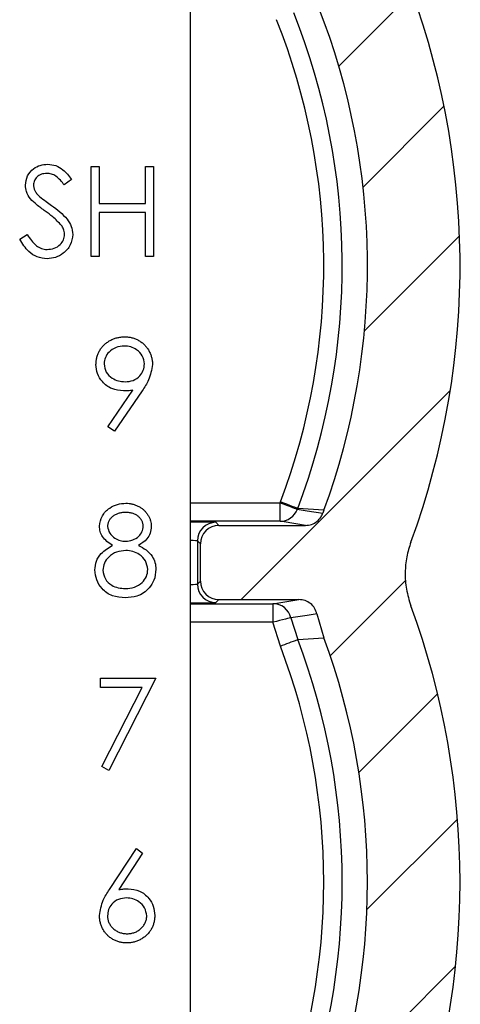
# Model space of a CAD drawing. Units: inches. Extents: x 0.1 to 16.9, y 0.1 to 10.9.
# Drawn here: x 13.8 to 14.3, y 6.8 to 8 of the extents above; entities that cross this region are included whole.
import ezdxf

# ---------------------------------------------------------------- set-up
doc = ezdxf.new("R2010")
doc.units = ezdxf.units.IN
doc.header["$MEASUREMENT"] = 0

msp = doc.modelspace()

# ---------------------------------------------------------------- hatches: boundary and pattern name
at = {"linetype": 'Continuous', "lineweight": 18}
h = msp.add_hatch(dxfattribs=at)
h.set_pattern_fill('ANSI31', angle=2.8e-322, style=0)
h.set_pattern_definition([(45, (0, 0), (-0.08838834764831843, 0.08838834764831845), [])])
edge = h.paths.add_edge_path(flags=0)
edge.add_line((14.1377378678893, 7.432140614284117), (14.03261522960456, 7.432140614284117))
edge.add_ellipse((14.03261694309929, 7.409639757520435), major_axis=(0.01591111420044815, -0.01591111420044184), ratio=0.9999238504775706, start_angle=135.002181606169, end_angle=224.9978183938135)
edge.add_line((14.01011608633562, 7.409641471015166), (14.01011608633562, 7.364516295172784))
edge.add_ellipse((14.0326169430993, 7.364518008667519), major_axis=(0.01591111420044189, 0.0159111142004481), ratio=0.9999238504775706, start_angle=135.002181606176, end_angle=224.9978183937911)
edge.add_line((14.03261522960456, 7.342017151903837), (14.12978809747308, 7.342017151903837))
edge.add_spline(control_points=[(14.12978809747308, 7.342017151903837), (14.13233798780961, 7.342017151903837), (14.13492377119001, 7.341572433362505), (14.13732701709262, 7.340720171747777), (14.13969991107843, 7.339878673814609), (14.14196052531178, 7.338616830427035), (14.14392191280735, 7.337038317287518), (14.14588180706146, 7.335461005899966), (14.14759680666731, 7.333524074275225), (14.14892470543008, 7.331387305318028), (14.15025264049436, 7.329250477946805), (14.15123000106679, 7.326854888972217), (14.15177556523418, 7.324398916153029)], knot_values=[0, 0, 0, 0, 0.0001295344290957879, 0.0001295344290957879, 0.0001295344290957879, 0.0002573884640257534, 0.0002573884640257534, 0.0002573884640257534, 0.0003851459636084446, 0.0003851459636084446, 0.0003851459636084446, 0.0005129096488274195, 0.0005129096488274195, 0.0005129096488274195, 0.0005129096488274195], weights=[1, 1, 1, 1, 1, 1, 1, 1, 1, 1, 1, 1, 1], degree=3, periodic=0)
edge.add_spline(control_points=[(14.15177556523417, 7.324398916153021), (14.15394664897317, 7.314625322193079), (14.15677870634952, 7.30497574117284), (14.16023370949801, 7.295578949340548)], knot_values=[0.002164440091113178, 0.002164440091113178, 0.002164440091113178, 0.002164440091113178, 0.002670927013586519, 0.002670927013586519, 0.002670927013586519, 0.002670927013586519], weights=[1, 1, 1, 1], degree=3, periodic=0)
edge.add_arc((13.35121093294949, 6.998118253172698), 0.8619748944945654, -20.187415845596718, 20.187415845597684, ccw=False)
edge.add_spline(control_points=[(14.16023370949802, 6.700657557004887), (14.1515555971298, 6.677055142790883), (14.1468314084034, 6.6516292869817), (14.14645455047358, 6.626484872709232), (14.1462624722121, 6.613669180117997), (14.14717454021232, 6.600790264242524), (14.1491707034602, 6.588129529550599)], knot_values=[0, 0, 0, 0, 0.001277479702496626, 0.001277479702496626, 0.001277479702496626, 0.001927197591423262, 0.001927197591423262, 0.001927197591423262, 0.001927197591423262], weights=[1, 1, 1, 1, 1, 1, 1], degree=3, periodic=0)
edge.add_spline(control_points=[(14.1491707034602, 6.588129529550599), (14.14960717678474, 6.585361182338545), (14.1495148761501, 6.58246109869635), (14.14890302939473, 6.579726158331834), (14.14835331274999, 6.577268938076016), (14.14737105532023, 6.574872843941346), (14.14603808260071, 6.572736654927207), (14.14470292813081, 6.570596969494034), (14.14297898319266, 6.568658820919366), (14.14100994512879, 6.567082819550575), (14.13903893706136, 6.565505241407639), (14.13676785095433, 6.564246840102056), (14.13438546499284, 6.563411458315423), (14.13200316797454, 6.562576107716651), (14.1294438310174, 6.562140614284119), (14.12691932122216, 6.562140614284119)], knot_values=[0, 0, 0, 0, 0.0001423692567484519, 0.0001423692567484519, 0.0001423692567484519, 0.0002698359642485128, 0.0002698359642485128, 0.0002698359642485128, 0.0003975143903428254, 0.0003975143903428254, 0.0003975143903428254, 0.0005253201689740822, 0.0005253201689740822, 0.0005253201689740822, 0.0006531176301774035, 0.0006531176301774035, 0.0006531176301774035, 0.0006531176301774035], weights=[1, 1, 1, 1, 1, 1, 1, 1, 1, 1, 1, 1, 1, 1, 1, 1], degree=3, periodic=0)
edge.add_line((14.12691932122216, 6.562140614284119), (14.03261522960457, 6.562140614284119))
edge.add_ellipse((14.0326169430993, 6.539639757520437), major_axis=(0.01591111420044815, -0.01591111420044184), ratio=0.9999238504775706, start_angle=135.0021816061781, end_angle=224.9978183938135)
edge.add_line((14.01011608633563, 6.539641471015168), (14.01011608633563, 6.494516295172777))
edge.add_ellipse((14.03261694309931, 6.494518008667521), major_axis=(0.01591111420044189, 0.0159111142004481), ratio=0.9999238504775706, start_angle=135.0021816061986, end_angle=224.9978183937911)
edge.add_line((14.03261522960457, 6.472017151903839), (14.16614753891504, 6.472017151903852))
edge.add_spline(control_points=[(14.16614753891504, 6.472017151903839), (14.16852101823161, 6.472017151903826), (14.17092353714489, 6.471633206851871), (14.17317871251124, 6.470893214870003), (14.17557110210599, 6.470108198704943), (14.17786119017857, 6.468900186864007), (14.1798595921214, 6.467368466253927), (14.18185653743264, 6.465837862112259), (14.18361713078753, 6.463941868736804), (14.18499541837502, 6.461836907231044), (14.18637374236456, 6.459731890130992), (14.18740768148273, 6.45735985361438), (14.18801133199583, 6.454917215681794)], knot_values=[0, 0, 0, 0, 0.00012057274928214, 0.00012057274928214, 0.00012057274928214, 0.0002486898793448405, 0.0002486898793448405, 0.0002486898793448405, 0.0003767142941296462, 0.0003767142941296462, 0.0003767142941296462, 0.0005047446764685649, 0.0005047446764685649, 0.0005047446764685649, 0.0005047446764685649], weights=[1, 1, 1, 1, 1, 1, 1, 1, 1, 1, 1, 1, 1], degree=3, periodic=0)
edge.add_arc((13.3512109329495, 6.248118253172711), 0.8619748944945653, -16.576407669445814, 13.881404217439297, ccw=False)
edge.add_spline(control_points=[(14.17736226233508, 6.002202211212499), (14.17678821580017, 6.000273710313687), (14.17594571280433, 5.99840643862023), (14.17487933419816, 5.996700132138601), (14.17354731111059, 5.994568769398514), (14.17182912774759, 5.992637845311342), (14.16986677347207, 5.991067444619481), (14.16790275191459, 5.989495709662554), (14.16563993511053, 5.988241765226272), (14.16326613300838, 5.987409422128197), (14.16089242839648, 5.986577113213813), (14.15834230831627, 5.986143358678186), (14.15582691337441, 5.986143358678186)], knot_values=[0, 0, 0, 0, 0.000102215926335058, 0.000102215926335058, 0.000102215926335058, 0.0002305594727801532, 0.0002305594727801532, 0.0002305594727801532, 0.0003590155893399884, 0.0003590155893399884, 0.0003590155893399884, 0.0004874632800215419, 0.0004874632800215419, 0.0004874632800215419, 0.0004874632800215419], weights=[1, 1, 1, 1, 1, 1, 1, 1, 1, 1, 1, 1, 1], degree=3, periodic=0)
edge.add_line((14.15582691337438, 5.986143358678186), (14.10103763144654, 5.986143358678186))
edge.add_ellipse((14.10105818581562, 6.008674236463137), major_axis=(0.00712075960562603, 0.02137965107972484), ratio=0.998477855143767, start_angle=108.4471634027046, end_angle=198.3948300961977, ccw=False)
edge.add_line((14.07855475843463, 6.008653657021185), (14.07855475843463, 6.113399540740135))
edge.add_ellipse((14.05605133105364, 6.113392686500172), major_axis=(-0.01591474925631694, -0.01591474925631418), ratio=0.9996954598818876, start_angle=135.0087257603223, end_angle=224.9912742396636)
edge.add_line((14.05605818529361, 6.135896113881152), (14.01080438800831, 6.135896113881152))
edge.add_ellipse((14.01081124224828, 6.113392686500172), major_axis=(0.01591474925631715, -0.01591474925631397), ratio=0.9996954598818876, start_angle=135.0087257603365, end_angle=224.9912742396778)
edge.add_line((13.98830781486729, 6.113399540740135), (13.9883078148673, 6.008653657021185))
edge.add_ellipse((13.96580438748631, 6.008674236463137), major_axis=(0.007120759605626479, -0.02137965107972469), ratio=0.998477855143767, start_angle=-18.394830096199826, end_angle=71.55283659729258, ccw=False)
edge.add_line((13.96582494185539, 5.986143358678186), (13.91907940605947, 5.986143358678186))
edge.add_spline(control_points=[(13.91907940605949, 5.986143358678186), (13.9165556060858, 5.986143358678186), (13.91399694393091, 5.985708920686211), (13.9116150954508, 5.984874436339477), (13.9092329538878, 5.984039849310691), (13.90696187674325, 5.982781824379517), (13.90499201430719, 5.981203605155906), (13.90302828338675, 5.979630298395046), (13.90130959569162, 5.977695085003616), (13.89998009999256, 5.975558738946018), (13.89865559211817, 5.973430407746688), (13.8976807956976, 5.971043765813856), (13.89713581786491, 5.968596907835716), (13.89677997933565, 5.966999253230306), (13.896599138796, 5.965352719594956), (13.896599138796, 5.9637159174392)], knot_values=[2.220446049250313e-16, 2.220446049250313e-16, 2.220446049250313e-16, 2.220446049250313e-16, 0.0001282090386633027, 0.0001282090386633027, 0.0001282090386633027, 0.0002564450415113049, 0.0002564450415113049, 0.0002564450415113049, 0.0003842796744951894, 0.0003842796744951894, 0.0003842796744951894, 0.000511621903799262, 0.000511621903799262, 0.000511621903799262, 0.000594083495457163, 0.000594083495457163, 0.000594083495457163, 0.000594083495457163], weights=[1, 1, 1, 1, 1, 1, 1, 1, 1, 1, 1, 1, 1, 1, 1, 1], degree=3, periodic=0)
edge.add_line((13.89659913879607, 5.963715917439187), (13.89659913879606, 5.87348896975342))
edge.add_line((13.89659913879606, 5.87348896975342), (14.17263661608299, 5.87348896975342))
edge.add_spline(control_points=[(14.17263661608302, 5.87348896975342), (14.18521328868542, 5.87348896975342), (14.19796357869201, 5.875657774035736), (14.20983179698227, 5.879819274770198), (14.22170048470305, 5.883980940106913), (14.23301424191014, 5.890250513709344), (14.24283416414328, 5.898108906288204), (14.25264611282883, 5.905960918035771), (14.26123723370467, 5.915615516600845), (14.26789765708741, 5.926272307199082), (14.27284105565136, 5.934181828908503), (14.27682202954632, 5.942776910281905), (14.27965913051733, 5.951662211690092)], knot_values=[4.577566798522237e-16, 4.577566798522237e-16, 4.577566798522237e-16, 4.577566798522237e-16, 0.000638894968202401, 0.000638894968202401, 0.000638894968202401, 0.001277830210837541, 0.001277830210837541, 0.001277830210837541, 0.001916229338160471, 0.001916229338160471, 0.001916229338160471, 0.002386992112843637, 0.002386992112843637, 0.002386992112843637, 0.002386992112843637], weights=[1, 1, 1, 1, 1, 1, 1, 1, 1, 1, 1, 1, 1], degree=3, periodic=0)
edge.add_arc((13.3512109329495, 6.248118253172711), 0.9746292834193311, 342.2915755402249, 380.1814356968443)
edge.add_spline(control_points=[(14.26600270819215, 6.584359607034609), (14.26128636349315, 6.597191084454949), (14.25891355612779, 6.611120552963532), (14.25911700033913, 6.624789837164307), (14.25930411670753, 6.637362064220969), (14.26166488365339, 6.650075239089884), (14.26600270819215, 6.661876899310826)], knot_values=[0, 0, 0, 0, 0.0006944765423979927, 0.0006944765423979927, 0.0006944765423979927, 0.001331526631096144, 0.001331526631096144, 0.001331526631096144, 0.001331526631096144], weights=[1, 1, 1, 1, 1, 1, 1], degree=3, periodic=0)
edge.add_arc((13.35121093294949, 6.998118253172698), 0.9746292834193313, 339.818564303159, 380.1814356968451)
edge.add_spline(control_points=[(14.26600270819215, 7.334359607034609), (14.26128636349314, 7.34719108445495), (14.25891355612778, 7.361120552963533), (14.25911700033912, 7.374789837164304), (14.25930411670753, 7.387362064220969), (14.26166488365338, 7.400075239089889), (14.26600270819215, 7.411876899310831)], knot_values=[0, 0, 0, 0, 0.0006944765423979927, 0.0006944765423979927, 0.0006944765423979927, 0.001331526631096236, 0.001331526631096236, 0.001331526631096236, 0.001331526631096236], weights=[1, 1, 1, 1, 1, 1, 1], degree=3, periodic=0)
edge.add_arc((13.35121093294949, 7.748118253172708), 0.9746292834193315, 339.8185643031585, 381.4085777529877)
edge.add_spline(control_points=[(14.25859194559644, 8.103873700054793), (14.25351405187716, 8.11682524973731), (14.25084021636882, 8.130970320461538), (14.25084021636882, 8.144881741805282)], knot_values=[0, 0, 0, 0, 0.0007067002042620288, 0.0007067002042620288, 0.0007067002042620288, 0.0007067002042620288], weights=[1, 1, 1, 1], degree=3, periodic=0)
edge.add_line((14.25084021636882, 8.144881741805282), (14.25084021636882, 8.685401713932128))
edge.add_ellipse((14.13818582744405, 8.685093147667253), major_axis=(-0.07976770238644175, -0.07976770238644829), ratio=0.9972646886342371, start_angle=135.0784681668962, end_angle=224.921531833098)
edge.add_line((14.13849439370893, 8.797747536592018), (14.00869165863206, 8.797747536592018))
edge.add_line((14.00869165863206, 8.797747536592018), (14.00378215173807, 8.573056521982576))
edge.add_line((14.00378215173807, 8.573056521982576), (14.13818582744405, 8.573056521982576))
edge.add_line((14.13818582744405, 8.573056521982576), (14.13818582744406, 8.324631194645951))
edge.add_ellipse((14.1156549496591, 8.324641471047793), major_axis=(-0.02222569847464558, 0.003700991242118519), ratio=0.9985916141477171, start_angle=99.46715785938238, end_angle=189.4409902125128, ccw=False)
edge.add_line((14.11566523977189, 8.302140614284115), (14.03261522960455, 8.302140614284115))
edge.add_ellipse((14.03261694309929, 8.279639757520433), major_axis=(0.01591111420044815, -0.01591111420044184), ratio=0.9999238504775706, start_angle=135.0021816061872, end_angle=224.9978183938135)
edge.add_line((14.01011608633561, 8.279641471015164), (14.01011608633561, 8.234516295172781))
edge.add_ellipse((14.03261694309929, 8.234518008667518), major_axis=(0.01591111420044189, 0.0159111142004481), ratio=0.9999238504775706, start_angle=135.0021816061783, end_angle=224.9978183937911)
edge.add_line((14.03261522960455, 8.21201715190384), (14.1156652397719, 8.21201715190384))
edge.add_ellipse((14.11565494965911, 8.18951629514016), major_axis=(-0.02222569847464505, -0.003700991242121682), ratio=0.9985916141477171, start_angle=170.5590097874827, end_angle=260.5328421405907, ccw=False)
edge.add_line((14.13818582744406, 8.189526571542004), (14.13818582744406, 8.144823409393494))
edge.add_spline(control_points=[(14.13818582744406, 8.144823409393494), (14.13818582744406, 8.116996616744842), (14.14353506850486, 8.08870232993565), (14.15369368821049, 8.062796098353514)], knot_values=[0, 0, 0, 0, 0.001413601066551589, 0.001413601066551589, 0.001413601066551589, 0.001413601066551589], weights=[1, 1, 1, 1], degree=3, periodic=0)
edge.add_arc((13.35121093294949, 7.748118253172708), 0.8619748944945655, -20.187415845597684, 21.411652961859318, ccw=False)
edge.add_spline(control_points=[(14.16023370949801, 7.450657557004893), (14.15981375076676, 7.449515368530339), (14.15940305463321, 7.448369731634132), (14.15900170280417, 7.447220872827894)], knot_values=[1.144391699630559e-16, 1.144391699630559e-16, 1.144391699630559e-16, 1.144391699630559e-16, 6.102597512743693e-05, 6.102597512743693e-05, 6.102597512743693e-05, 6.102597512743693e-05], weights=[1, 1, 1, 1], degree=3, periodic=0)
edge.add_spline(control_points=[(14.15900170280417, 7.447220872827899), (14.15845454733521, 7.445654655027429), (14.15772847911149, 7.444140273083436), (14.15685004139062, 7.44273287673689), (14.15551499638886, 7.440593923213735), (14.15379143213466, 7.438656418206882), (14.15182287250956, 7.43708090548608), (14.14985260328286, 7.435504024506464), (14.14758245770349, 7.434246115707695), (14.14520103942975, 7.433411034002064), (14.14281969873542, 7.432575979500873), (14.14026137725572, 7.432140614284117), (14.1377378678893, 7.432140614284117)], knot_values=[0, 0, 0, 0, 8.427928687305351e-05, 8.427928687305351e-05, 8.427928687305351e-05, 0.0002134180830709432, 0.0002134180830709432, 0.0002134180830709432, 0.0003426687531303669, 0.0003426687531303669, 0.0003426687531303669, 0.0004719120965848397, 0.0004719120965848397, 0.0004719120965848397, 0.0004719120965848397], weights=[1, 1, 1, 1, 1, 1, 1, 1, 1, 1, 1, 1, 1], degree=3, periodic=0)

# ---------------------------------------------------------------- linework, layer by layer
at = {"color": 7, "linetype": 'Continuous', "lineweight": 25}
for p, q in [((13.99739200732101, 8.542078134362022), (13.99739200732103, 6.47207804717967)), ((13.87713523653749, 7.868843671623986), (13.88695152313891, 7.868843671623986)), ((13.87713523653749, 7.759467975141365), (13.87713523653749, 7.868843671623986)), ((13.88695152313891, 7.868843671623986), (13.88695152313891, 7.82397122999426)), ((13.94304119518623, 7.82397122999426), (13.94304119518623, 7.868843671623986)), ((13.94304119518623, 7.868843671623986), (13.95285660179782, 7.868843671623986)), ((13.95285660179782, 7.868843671623986), (13.95285660179782, 7.759467975141365)), ((13.85329719191662, 7.853134093102377), (13.84442425441755, 7.846407450809123)), ((13.88695152313891, 7.82397122999426), (13.94304119518623, 7.82397122999426)), ((13.88695152313891, 7.812753119586829), (13.88695152313891, 7.759467975141365)), ((13.94304119518623, 7.812753119586829), (13.88695152313891, 7.812753119586829)), ((13.94304119518623, 7.759467975141365), (13.94304119518623, 7.812753119586829)), ((13.79019664085957, 7.780566611408111), (13.79944269404837, 7.78611054736409)), ((13.88695152313891, 7.759467975141365), (13.87713523653749, 7.759467975141365)), ((13.95285660179782, 7.759467975141365), (13.94304119518623, 7.759467975141365)), ((13.89759324020489, 7.552121250428423), (13.92800392889802, 7.596574816897029)), ((13.939112920566, 7.595916584500985), (13.90543658959785, 7.546665313455872)), ((13.90543658959785, 7.546665313455872), (13.89759324020489, 7.552121250428423)), ((14.10689354234994, 7.459739917625462), (14.10732737733824, 7.460887424369366)), ((14.10689354234994, 7.437240337542531), (14.10689354234994, 7.459739917625462)), ((14.12833185469273, 7.452911196511431), (14.12793761924697, 7.451862248628967)), ((14.16023412615497, 7.450658422535668), (14.12833185469273, 7.452911196511431)), ((14.16023412615497, 7.450658422535668), (14.15900214038697, 7.447219422263292)), ((14.02882612419142, 7.435930912669119), (14.03261536041784, 7.43213991646303)), ((14.03261536041784, 7.43213991646303), (14.13773806603137, 7.43213991646303)), ((14.01011578033491, 7.409640336380099), (14.00632654410849, 7.413431332586188)), ((14.00632654410849, 7.413431332586188), (14.00632654410849, 7.36072698143135)), ((14.01011578033491, 7.364517977637438), (14.01011578033491, 7.409640336380099)), ((14.00632654410849, 7.36072698143135), (14.01011578033491, 7.364517977637438)), ((14.03261536041784, 7.342018397554507), (14.02882612419142, 7.338227401348419)), ((14.03261536041784, 7.342018397554507), (14.12978823786847, 7.342018397554507)), ((14.09828900175033, 7.336917976475007), (14.09828900175033, 7.314418396392075)), ((14.15177566386784, 7.324397481112838), (14.16023412615497, 7.29557957401976)), ((14.10732737733824, 7.285347052226724), (14.09828900175033, 7.314418396392075)), ((14.12011274964053, 7.319754654747164), (14.12833185469273, 7.293326800043997)), ((14.12833185469273, 7.293326800043997), (14.16023412615497, 7.29557957401976)), ((13.88861030397654, 7.246342382811994), (13.95591808643129, 7.246342382811994)), ((13.88861030397654, 7.235124272404563), (13.88861030397654, 7.246342382811994)), ((13.95591808643129, 7.246342382811994), (13.89842571058812, 7.134164798697018)), ((13.93931003828888, 7.235124272404563), (13.88861030397654, 7.235124272404563)), ((13.88994612854498, 7.138832264778052), (13.93931003828888, 7.235124272404563)), ((13.89842571058812, 7.134164798697018), (13.88994612854498, 7.138832264778052)), ((13.89943329894838, 6.989237512909391), (13.93207916182059, 7.039147016350548)), ((13.93963827449707, 7.033208844948811), (13.91073940833924, 6.989019275430489)), ((13.93207916182059, 7.039147016350548), (13.93963827449707, 7.033208844948811))]:
    msp.add_line(p, q, dxfattribs=at)
at = {"color": 8, "linetype": 'Continuous', "lineweight": 25}
for p, q in [((13.99739200732102, 7.459739917625462), (14.10689354234994, 7.459739917625462)), ((14.10689354234994, 7.437240337542531), (13.99739200732102, 7.437240337542531)), ((13.99739200732102, 7.336917976475007), (14.09828900175033, 7.336917976475007)), ((14.09828900175033, 7.314418396392075), (13.99739200732102, 7.314418396392075))]:
    msp.add_line(p, q, dxfattribs=at)
at = {"color": 7, "linetype": 'Continuous', "lineweight": 25, "flags": 128}
for points in [[(14.10689354234994, 7.459739917625462), (14.11086933642123, 7.458250974825856), (14.11470169214953, 7.456818351375644), (14.11825421111053, 7.455487806746209), (14.12139841478842, 7.454312140327608), (14.12402166448441, 7.453330071672549), (14.12603068127608, 7.452576800374404), (14.12735154601734, 7.452084006067206), (14.12793761924697, 7.451862248628967)], [(14.12833185469273, 7.452911196511431), (14.12774754144276, 7.45313295394967), (14.12642843668118, 7.453632788175542), (14.12442469982851, 7.454393099392362), (14.12180585008169, 7.45538924788477), (14.1186669263428, 7.456582514100057), (14.11512144730048, 7.45792713856684), (14.11129613149086, 7.459380881773074), (14.10732737733824, 7.460887424369366)], [(14.12793761924697, 7.451862248628967), (14.13032327168771, 7.451506732735917), (14.13986500146083, 7.450081149204379), (14.15900214038697, 7.447219422263292)], [(14.13773806603137, 7.43213991646303), (14.11201684316513, 7.436392027342283), (14.10689354234994, 7.437240337542531)], [(14.09828900175033, 7.336917976475007), (14.12493685391207, 7.341233446622327), (14.12978823786847, 7.342018397554507)], [(14.15177566386784, 7.324397481112838), (14.14972792752347, 7.324098284569182), (14.14000755981399, 7.322672701037645), (14.12011274964053, 7.319754654747164)], [(14.12011274964053, 7.319754654747164), (14.11949763674637, 7.319606816455004), (14.11812309262522, 7.31926890035864), (14.11603839670781, 7.318758506254756), (14.1133174681402, 7.318093233940039), (14.11005798579402, 7.317297723129847), (14.10637786830705, 7.316396613539543), (14.10240735417477, 7.315425104762495), (14.09828900175033, 7.314418396392075)]]:
    msp.add_lwpolyline(points, dxfattribs=at)
at = {"color": 7, "linetype": 'Continuous', "lineweight": 25}
for centre, radius, start, end in [((13.35121093294949, 7.74811825317271), 0.9746292834193296, 339.8185643031583, 21.40857775298693), ((13.35121093294949, 7.74811825317271), 0.8619748944945647, 339.8125841544038, 21.41165296185999), ((13.35121093294949, 7.74811825317271), 0.831303410492833, 339.1994890458924, 21.72410381701438), ((13.35121093294949, 7.74811825317271), 0.8088342459608561, 339.1994890458919, 21.72410381701426), ((14.10687505605854, 7.459721376657632), 0.02248104671579389, 270.0471146476939, 339.5378176379284), ((14.0288309780586, 7.413426478719005), 0.02250443447356669, 90.01235783580015, 179.9876421641976), ((14.02882897423265, 7.360729831472586), 0.02250243030465248, 180.0072567866003, 269.9927432134058), ((14.09826875153335, 7.314435747562499), 0.02248223803240643, 13.68493225175595, 89.94839249889512), ((13.3512109329495, 6.998118253172701), 0.9746292834193352, 339.8185643031588, 20.18143569684403), ((11.29690157388363, 14.71464917113365), 7.943111680614747, 290.7210961791188, 290.8831724745093), ((13.3512109329495, 6.998118253172701), 0.8088342459608631, 339.1994890458924, 20.80051095411018), ((13.3512109329495, 6.998118253172701), 0.8313034104928376, 339.1994890458924, 20.80051095411067), ((13.3512109329495, 6.998118253172701), 0.8619748944945731, 339.8125841544047, 20.1874158455982)]:
    msp.add_arc(centre, radius, start, end, dxfattribs=at)
at = {"color": 8, "linetype": 'Continuous', "lineweight": 25}
for centre, major_axis, ratio, start_param, end_param in [((13.98382769055365, 7.435926439807661), (0.04499999999999993, 0), 0.00872686779077963, 0.00872664626778464, 1.264604393555338), ((13.98382769055365, 7.413427296538714), (0.02249999999999908, 0), 0.017453735581481, 0.008726646265561494, 0.9237156967159462), ((13.98382769055365, 7.360730469649241), (0.02249999999999908, 0), 0.01745373558152048, 5.359469610463661, 6.274458660912583), ((13.98382769055365, 7.3382313263803), (0.04499999999999993, 0), 0.008726867790759893, 5.018580913623746, 6.274458660913367)]:
    msp.add_ellipse(centre, major_axis=major_axis, ratio=ratio, start_param=start_param, end_param=end_param, dxfattribs=at)
at = {"color": 7, "linetype": 'Continuous', "lineweight": 25}
for centre, major_axis, ratio, start_param, end_param in [((14.03261694309929, 7.409639757520436), (0.01591111420045088, -0.015911114200442), 0.9999238504775508, 2.356232566402886, 3.926952740776156), ((14.0326169430993, 7.364518008667519), (0.01591111420044378, 0.01591111420044821), 0.999923850477439, 2.356232566403009, 3.926952740776036)]:
    msp.add_ellipse(centre, major_axis=major_axis, ratio=ratio, start_param=start_param, end_param=end_param, dxfattribs=at)
for points, knots in [([(13.79720751986929, 7.846122334102809), (13.79768325881055, 7.850004979742917), (13.7986343764936, 7.857767331329284), (13.80608818889116, 7.866216465059948), (13.8150274440124, 7.870880234204169), (13.82111332463738, 7.871392744569891), (13.82415720854419, 7.871649079215677)], [0, 0, 0, 0, 0.2795186639848903, 0.5588256941074425, 0.7793444445339984, 1, 1, 1, 1]), ([(13.82415720854419, 7.871649079215677), (13.82752680719177, 7.871324882248892), (13.83426492924491, 7.870676591766873), (13.84481512148664, 7.864242565527487), (13.85007813079585, 7.857349909510651), (13.85329719191662, 7.853134093102371)], [0, 0, 0, 0, 0.2797906075337998, 0.559491933627151, 1, 1, 1, 1]), ([(13.82306162120051, 7.860430968808246), (13.82084144127644, 7.860258202162139), (13.81640686794572, 7.859913119156504), (13.81105008669505, 7.85652218508345), (13.80756409518486, 7.851821179802095), (13.80720387986609, 7.848329137673858), (13.80702380647071, 7.846583448775979)], [0, 0, 0, 0, 0.2803067576448786, 0.5598829438966786, 0.7799833362856389, 0.9999999999999999, 0.9999999999999999, 0.9999999999999999, 0.9999999999999999]), ([(13.84442425441755, 7.846407450809123), (13.84287347642602, 7.848347003220885), (13.83977436426211, 7.852223051568661), (13.83478435689065, 7.857089234632137), (13.8289268737072, 7.859970991016629), (13.82501705347121, 7.860277615578086), (13.82306162120051, 7.86043096880824)], [0, 0, 0, 0, 0.2804588454661099, 0.5604757252216412, 0.780179164569639, 0.9999999999999999, 0.9999999999999999, 0.9999999999999999, 0.9999999999999999]), ([(13.80332080924805, 7.829472926438187), (13.80139069860839, 7.832309026578867), (13.79794335176208, 7.837374550116681), (13.79743239893322, 7.843448906253967), (13.79720751986929, 7.846122334102803)], [0, 0, 0, 0, 0.5598829261216549, 1, 1, 1, 1]), ([(13.80702344556814, 7.846582966106806), (13.80703643259516, 7.845997116776426), (13.80706258756371, 7.844817256998202), (13.80739680575474, 7.843082409844499), (13.80784869621515, 7.841356709979419), (13.80854146594961, 7.839646230973131), (13.80950620518336, 7.837912240166481), (13.81077173642356, 7.836130246358167), (13.81236598163648, 7.834284900461211), (13.81358712638019, 7.833084667028229), (13.81423185402167, 7.832450979928919)], [0, 0, 0, 0, 0.1072823902769372, 0.2160592675226579, 0.3229563813612534, 0.4341310578747836, 0.5534240661725213, 0.6860812480880024, 0.8342603548211801, 1, 1, 1, 1]), ([(13.82124268221305, 7.814594058320147), (13.81767689527341, 7.817114409864202), (13.81131403897586, 7.821611771867496), (13.80576161704316, 7.82707244903318), (13.80332080924805, 7.829472926438187)], [0, 0, 0, 0, 0.5604066433195409, 0.9999999999999999, 0.9999999999999999, 0.9999999999999999, 0.9999999999999999]), ([(13.81423180320332, 7.832450812037405), (13.81693019153634, 7.830357287479586), (13.82175019353187, 7.826617724710607), (13.8267382204171, 7.823105867303077), (13.82893379336467, 7.821560057848327)], [0, 0, 0, 0, 0.5598313725861506, 1, 1, 1, 1]), ([(13.84096237440948, 7.797152659804672), (13.837592627197, 7.800759683180371), (13.8315701690597, 7.807206204509931), (13.82440064224679, 7.81233498528386), (13.82124268221305, 7.814594058320147)], [0, 0, 0, 0, 0.5595302010651434, 1, 1, 1, 1]), ([(13.82893379336467, 7.821560057848327), (13.83233748716607, 7.819029986476095), (13.8391408622946, 7.813972826328452), (13.84762499888502, 7.805725490577257), (13.85347109000667, 7.796246474160426), (13.85429057852638, 7.789590129148449), (13.85469989571247, 7.786265425574924)], [0, 0, 0, 0, 0.2805294652332628, 0.5607282258489933, 0.780593037975266, 0.9999999999999999, 0.9999999999999999, 0.9999999999999999, 0.9999999999999999]), ([(13.84488360911104, 7.786416783826427), (13.84461175802044, 7.788595325486469), (13.84412556478066, 7.792491547588513), (13.8419302127701, 7.795726503716473), (13.84096237440948, 7.797152659804672)], [0, 0, 0, 0, 0.5591420619721661, 0.9999999999999999, 0.9999999999999999, 0.9999999999999999, 0.9999999999999999]), ([(13.82345585664627, 7.756662567549666), (13.81940905275226, 7.757068289169949), (13.81131653788295, 7.757879622837456), (13.79885174038981, 7.76612461935817), (13.79348064127496, 7.775086893037988), (13.79019664085957, 7.780566611408105)], [0, 0, 0, 0, 0.2798939847692206, 0.5597123786812324, 1, 1, 1, 1]), ([(13.79944269404837, 7.78611054736409), (13.80269345489786, 7.78111639780907), (13.80722593313086, 7.774153143605371), (13.81649079700318, 7.768605756352277), (13.8211352573082, 7.768122257574523), (13.82345585664627, 7.767880677957097)], [0, 0, 0, 0, 0.5592806256001532, 0.7797950630780202, 1, 1, 1, 1]), ([(13.82345585664627, 7.767880677957104), (13.82639173379873, 7.768186265642051), (13.83226027357872, 7.768797106420534), (13.83945636644723, 7.773185211139434), (13.84402007969081, 7.779488952155528), (13.84459587663551, 7.784108394430469), (13.84488360911104, 7.786416783826427)], [0, 0, 0, 0, 0.2801939063417691, 0.5600810252221962, 0.7801673370909115, 1, 1, 1, 1]), ([(13.85469989571246, 7.78626542557493), (13.85408700530914, 7.781792370435284), (13.85285954287791, 7.772833987163167), (13.8441037874447, 7.763322931724467), (13.83402011821508, 7.757513006025914), (13.82697831147107, 7.756946130304557), (13.82345585664627, 7.756662567549666)], [0, 0, 0, 0, 0.2791603513516347, 0.5590866518986279, 0.7794461837998711, 1, 1, 1, 1]), ([(13.88300105455129, 7.628148859044352), (13.88305534962434, 7.629678648931455), (13.8831620001228, 7.632681715799271), (13.88401657263854, 7.637070695362568), (13.8854325755468, 7.641223353065496), (13.88737596598488, 7.645134629992826), (13.88987066005904, 7.648714684103051), (13.89283329411184, 7.651951385963015), (13.89628781300352, 7.654786997544508), (13.90014402494234, 7.657221703820126), (13.90430580231291, 7.659193180238568), (13.90868255554308, 7.660593830238226), (13.91320055552976, 7.66148859815949), (13.9162709427168, 7.661594683655384), (13.91781608879731, 7.661648070273469)], [2.348314479204652e-05, 2.348314479204652e-05, 2.348314479204652e-05, 2.348314479204652e-05, 0.08525092099042175, 0.1673302640104364, 0.248180768430869, 0.3292002182086345, 0.4099461068796507, 0.4906242307199966, 0.5730350744520203, 0.6583083502216159, 0.7442669205445132, 0.8289815135743653, 0.9139364100040727, 0.9999999999999999, 0.9999999999999999, 0.9999999999999999, 0.9999999999999999]), ([(13.91781608879731, 7.661648070273469), (13.91933135141065, 7.661590877367501), (13.92232536751263, 7.661477869576082), (13.92672815621105, 7.660650250048368), (13.93094503568857, 7.659255337038452), (13.93495279437753, 7.657327758408223), (13.93866301923878, 7.654911242539981), (13.94200116054444, 7.652032907884584), (13.94487863622908, 7.648690350816445), (13.94733190862555, 7.644975390652176), (13.94926452050444, 7.640959283792466), (13.95068063430878, 7.636775167686274), (13.95154614310966, 7.632448764639066), (13.95165566519955, 7.629518360383927), (13.95171088244983, 7.628039734435449)], [0, 0, 0, 0, 0.08552985193046875, 0.1689989257467434, 0.2519366043672889, 0.3356731574264235, 0.4193975247149365, 0.5012516785727004, 0.5836875475486154, 0.6676380780878032, 0.7519252025359038, 0.8346020734294581, 0.9165278702569334, 0.9999682067077128, 0.9999682067077128, 0.9999682067077128, 0.9999682067077128]), ([(13.91731205241149, 7.650430194755108), (13.9138998235683, 7.650101662210232), (13.9070796411635, 7.649445008748534), (13.89906101003771, 7.643926562572528), (13.89369715564944, 7.636740650831263), (13.89311004206374, 7.631375477819528), (13.89281665538441, 7.628694445848335)], [0, 0, 0, 0, 0.2801668029931553, 0.5599825767838915, 0.7801187814543024, 1, 1, 1, 1]), ([(13.941895448422, 7.628694445848335), (13.94138885031939, 7.632108093103052), (13.94037358727801, 7.638949314726601), (13.9332640560653, 7.645880785311913), (13.92536887141588, 7.649855761934231), (13.91999873507534, 7.650238640408334), (13.91731205241149, 7.650430194755102)], [0, 0, 0, 0, 0.278752899167624, 0.5586430638892169, 0.7791888410968404, 1, 1, 1, 1]), ([(13.91650158177412, 7.595744106493466), (13.91163005724799, 7.596266831426576), (13.90188871678874, 7.597312097957143), (13.89086732148306, 7.605937041017317), (13.88400547678793, 7.616660162715783), (13.8833361200279, 7.624317817971064), (13.88300124877282, 7.628148852151079)], [0, 0, 0, 0, 0.2797836615887258, 0.5594691944691967, 0.7796076583397327, 1, 1, 1, 1]), ([(13.89281665538441, 7.628694445848335), (13.89337370004534, 7.625216904486203), (13.89449099652087, 7.618241800010946), (13.90199258124853, 7.611410686192298), (13.9100994640496, 7.60751326516615), (13.9155789860789, 7.607145939595088), (13.91831964077174, 7.606962216900891)], [0, 0, 0, 0, 0.2783753834148081, 0.5583534976197864, 0.7791047188325719, 1, 1, 1, 1]), ([(13.91831964077174, 7.606962216900897), (13.92169286226258, 7.607234519833823), (13.9284278805602, 7.60777820344334), (13.93629968610267, 7.613403739826496), (13.94113818479678, 7.620770061622602), (13.94164305176064, 7.626053241312283), (13.941895448422, 7.628694445848335)], [0, 0, 0, 0, 0.2802485807773271, 0.5595479942670469, 0.7798061198402746, 1, 1, 1, 1]), ([(13.95171085503359, 7.628039733411629), (13.95060665702001, 7.621551884436223), (13.94862859196651, 7.609929523978448), (13.9420286392182, 7.60021032135747), (13.939112920566, 7.595916584500985)], [0, 0, 0, 0, 0.5582212837898773, 1, 1, 1, 1]), ([(13.92800392889802, 7.596574816897029), (13.92586476709006, 7.596304859695167), (13.92204455231506, 7.595822757552479), (13.91819537809726, 7.595768140334814), (13.91650158177412, 7.59574410649346)], [0, 0, 0, 0, 0.5599585190743605, 1, 1, 1, 1]), ([(13.88720760018069, 7.431080408702554), (13.88797848814978, 7.435462299503866), (13.88952240007637, 7.44423822251786), (13.89856501595253, 7.453317830147138), (13.90886154342165, 7.458314078443404), (13.91579439707697, 7.458870333665576), (13.91926210988426, 7.459148564456817)], [0, 0, 0, 0, 0.2788722712543708, 0.5585172461474495, 0.7791767321444483, 1, 1, 1, 1]), ([(13.91926215249923, 7.459148070273469), (13.92065289847166, 7.459102873743026), (13.92339529109128, 7.459013751333934), (13.92742634787786, 7.458270386967468), (13.93128347052887, 7.457028931328942), (13.93495278597451, 7.455344299344329), (13.93837071400217, 7.453270968251802), (13.9413807357071, 7.4507573189639), (13.94406157377414, 7.447961565111695), (13.94626668386676, 7.444804050482716), (13.94807312092447, 7.441457412951943), (13.949344975011, 7.437965107792547), (13.95015495532508, 7.434397447302528), (13.95025738326142, 7.431983826399112), (13.9503087019784, 7.430774547637254)], [0, 0, 0, 0, 0.08940324990512233, 0.1762930237229143, 0.2626069234867111, 0.3494204737324393, 0.4354667924013668, 0.5188906296914625, 0.6009691233492279, 0.6838648975815278, 0.765823663804852, 0.8448880757048942, 0.9222854113102251, 1, 1, 1, 1]), ([(13.91871440109699, 7.447930121555518), (13.91794716160212, 7.447909829938568), (13.91644610567488, 7.447870130663317), (13.91424558525071, 7.447661125176757), (13.91215134754459, 7.447259658407932), (13.91015194044558, 7.446709654343258), (13.90824051475134, 7.446025339089812), (13.90646090287181, 7.445123730421543), (13.90475329967448, 7.444121588632213), (13.9031737246633, 7.442946121940671), (13.90174380821518, 7.441663662366865), (13.90046664074269, 7.440324335326956), (13.89942614563265, 7.438888658085292), (13.89853096953874, 7.43742845565021), (13.89786617625118, 7.435883162480847), (13.89739393002798, 7.434286613250173), (13.89705979181949, 7.432629063219457), (13.89703564623039, 7.431499998435854), (13.89702346950861, 7.430929040582804)], [0, 0, 0, 0, 0.07522109184850986, 0.1471653460574428, 0.2163831805268036, 0.2839411788631761, 0.3503014014318068, 0.4149720351941673, 0.4791814116234272, 0.544184016110002, 0.6075579040300443, 0.667323577416069, 0.7251676366749519, 0.7810285992574493, 0.8348905409592077, 0.8894707996247876, 0.9440886027547004, 0.9999633817709893, 0.9999633817709893, 0.9999633817709893, 0.9999633817709893]), ([(13.9404929968502, 7.431147018590776), (13.940476639528, 7.431666728723947), (13.940444172588, 7.432698278846499), (13.94016715383716, 7.434227030366749), (13.93973165800965, 7.435720177460852), (13.93910838269293, 7.437180806707899), (13.93830797817014, 7.438601874368603), (13.93737231871914, 7.440021120697849), (13.9362111360432, 7.441372927333127), (13.93491907449961, 7.442704226001047), (13.93345063268644, 7.443932686000992), (13.93181983902429, 7.445021102839087), (13.93000768944557, 7.445908536199427), (13.92805302158802, 7.446662309527585), (13.92593477136339, 7.447220600089175), (13.92367284627205, 7.447641180383092), (13.92124635660771, 7.447877641593757), (13.91957669124736, 7.447912248826742), (13.91871440109699, 7.447930121555518)], [0, 0, 0, 0, 0.05088737150276906, 0.1010041385728848, 0.1517252027964935, 0.2030284791864061, 0.2561991837885845, 0.3113738191151872, 0.3692790606241091, 0.4305068733740879, 0.4929929800534043, 0.556503250873154, 0.6221075652076801, 0.6902840664168035, 0.761455480662089, 0.8364046554856784, 0.9155120196118316, 1, 1, 1, 1]), ([(14.13773806603137, 7.43213991646303), (14.14027546263555, 7.432388444002425), (14.1453505765787, 7.432885530495862), (14.15206645630483, 7.436780727562725), (14.15670867634242, 7.441821365082364), (14.15835044893592, 7.445685555741393), (14.15900214038697, 7.447219422263292)], [0, 0, 0, 0, 0.2734892639956029, 0.5470130978807505, 0.8201896579825637, 1, 1, 1, 1]), ([(13.90318029566275, 7.407901476467558), (13.89848495321273, 7.411016891894177), (13.89192762657865, 7.415367755919674), (13.88776198567035, 7.424565066561197), (13.88739236107626, 7.428909030714819), (13.88720760018069, 7.431080408702554)], [0, 0, 0, 0, 0.557755863974523, 0.7789394322308923, 1, 1, 1, 1]), ([(13.89702300679228, 7.430929050451058), (13.89763465240644, 7.428030726587124), (13.89886387926082, 7.422205952496193), (13.90535992210501, 7.416699905819645), (13.91217509560352, 7.413380877687621), (13.91679727227846, 7.413043775918098), (13.9191089916531, 7.412875179010921)], [0, 0, 0, 0, 0.2777776967875891, 0.558251046896691, 0.7790652141996187, 1, 1, 1, 1]), ([(13.9191089916531, 7.412875179010921), (13.92200864858438, 7.413183034001693), (13.92780561243102, 7.413798494483327), (13.93482777904595, 7.418235881474289), (13.93942850918186, 7.424346853858414), (13.94013840640128, 7.428883076800538), (13.94049274462616, 7.43114728792996)], [0, 0, 0, 0, 0.2801646242907982, 0.5601021902278347, 0.7804293286736498, 1, 1, 1, 1]), ([(13.95030903122758, 7.430774172240224), (13.95006408105094, 7.428047283652665), (13.9495741717875, 7.422593407285921), (13.94436466983132, 7.413991375778291), (13.93841134895776, 7.410210901340673), (13.93477457068299, 7.407901476467558)], [0, 0, 0, 0, 0.2801112675211763, 0.5602327241992631, 1, 1, 1, 1]), ([(13.88159854497698, 7.377929022711901), (13.88196082198983, 7.381581734626891), (13.8826853451321, 7.388886847069899), (13.89000177476727, 7.400246517677822), (13.89818081356177, 7.404997445752988), (13.90318029566275, 7.407901476467558)], [0, 0, 0, 0, 0.2799423472840012, 0.5598608299976587, 1, 1, 1, 1]), ([(13.93477457068299, 7.407901476467558), (13.93788674230808, 7.406171472387114), (13.94410282041516, 7.402716058680825), (13.95119023229284, 7.395586540868897), (13.95528368799312, 7.38721635969255), (13.95570658633651, 7.381623643755388), (13.95591808643129, 7.378826612342863)], [0, 0, 0, 0, 0.2804697247302166, 0.5601945925930158, 0.7800443373594756, 1, 1, 1, 1]), ([(14.26600274430687, 7.41187551055917), (14.26413345651878, 7.405927670720732), (14.26034031742307, 7.393858376752179), (14.25860974554675, 7.374450051664824), (14.25988643321632, 7.354214289484485), (14.26394110413687, 7.341051649224831), (14.26600274430686, 7.334358966036914)], [0, 0, 0, 0, 0.236019396322285, 0.4789280736992556, 0.7350554864335671, 1, 1, 1, 1]), ([(13.91935010886769, 7.40165706860349), (13.91550723903282, 7.401326272618772), (13.90782824469926, 7.400665261290965), (13.89874989882909, 7.394573734296954), (13.89253113396596, 7.386634125341352), (13.89178665421612, 7.380607887901675), (13.8914148315784, 7.377598146534211)], [0, 0, 0, 0, 0.2802964711656574, 0.5601009418188319, 0.7802970085110331, 1, 1, 1, 1]), ([(13.94610179982987, 7.37862949461999), (13.94545781467499, 7.382259264051857), (13.94416549934382, 7.389543293271961), (13.93642674812338, 7.396786923055179), (13.92797782325404, 7.401040184215423), (13.92222665571718, 7.401451394567066), (13.91935010886769, 7.401657068603484)], [0, 0, 0, 0, 0.278298016491694, 0.558473732857024, 0.7791629291656184, 1, 1, 1, 1]), ([(13.91860475747805, 7.344165572750156), (13.91331113742473, 7.344495281038361), (13.90275806203939, 7.345152569696324), (13.89044073303095, 7.354027374940387), (13.8829948371776, 7.365572913958113), (13.88206376531194, 7.373812181659039), (13.88159854497698, 7.377929022711901)], [0, 0, 0, 0, 0.2805178771948283, 0.55922530804044, 0.779762059834295, 1, 1, 1, 1]), ([(13.8914148315784, 7.377598146534211), (13.89202852050113, 7.373934693627516), (13.8932570736239, 7.366600771925611), (13.90118830136204, 7.359284170495375), (13.91005411429565, 7.355875235407075), (13.9158264800835, 7.35554761311109), (13.91871475620734, 7.355383683157587)], [0, 0, 0, 0, 0.2787281823557405, 0.5579901578012502, 0.7788347931081743, 1, 1, 1, 1]), ([(13.91871475620734, 7.355383683157587), (13.92248591205042, 7.355630355448396), (13.93001235690989, 7.356122662176745), (13.93907056197593, 7.36190227943936), (13.94504041267477, 7.369783648241108), (13.94574822612934, 7.375682729508448), (13.94610179982987, 7.37862949461999)], [0, 0, 0, 0, 0.2805948577826387, 0.5600091358802477, 0.7802115839692293, 1, 1, 1, 1]), ([(13.95591808643129, 7.378826612342869), (13.95548021249353, 7.374170961678604), (13.95469734201981, 7.365847169996307), (13.94979568964164, 7.359131587172417), (13.94763562211103, 7.356172154049098)], [0, 0, 0, 0, 0.5593184983438568, 1, 1, 1, 1]), ([(13.94763562211103, 7.356172154049104), (13.94549677986949, 7.354008909836079), (13.94121911265344, 7.349682438874057), (13.93118246472002, 7.34504408514367), (13.92337412841605, 7.344498697969062), (13.91860475747805, 7.344165572750156)], [0, 0, 0, 0, 0.2801602757044637, 0.5603182896560766, 1, 1, 1, 1]), ([(14.15177566386784, 7.324397481112838), (14.15098487758538, 7.326814476929628), (14.14940367636114, 7.331647333580359), (14.14415923755452, 7.337336495703106), (14.13744977450158, 7.341258367827716), (14.13235293393232, 7.341763977933211), (14.12978823786847, 7.342018397554501)], [0, 0, 0, 0, 0.2491763609119588, 0.4982357125614829, 0.747515568617494, 1, 1, 1, 1]), ([(13.8872076001807, 6.957466359932461), (13.88827613855396, 6.963866724793982), (13.89018998391602, 6.97533033612717), (13.89660147315447, 6.984976844329507), (13.89943329894838, 6.989237512909391)], [0, 0, 0, 0, 0.5583201205524976, 1, 1, 1, 1]), ([(13.91073940833924, 6.989019275430489), (13.9128418286054, 6.989349708530564), (13.91659658697884, 6.989939836236897), (13.92039506145004, 6.990028989898312), (13.92206663748612, 6.990068223312953)], [0, 0, 0, 0, 0.5599349031438996, 1, 1, 1, 1]), ([(13.92206663748612, 6.990068223312953), (13.92685844394401, 6.989521719075761), (13.93644349868446, 6.988428546161654), (13.94710837058536, 6.979657725054659), (13.95356075488369, 6.968957252953837), (13.95419704078277, 6.961429638177814), (13.95451538263545, 6.95766347765534)], [0, 0, 0, 0, 0.2796278129343158, 0.5593397641330804, 0.7795321315550408, 1, 1, 1, 1]), ([(13.9200074612739, 6.978850112905522), (13.9166781332074, 6.978557229761485), (13.91002920855425, 6.977972319557986), (13.90237189897197, 6.972238270921165), (13.8977407651468, 6.96489357486334), (13.89726226424268, 6.959679325453044), (13.89702300679228, 6.957072124486703)], [0, 0, 0, 0, 0.2801109337997587, 0.559403115632176, 0.7796951138505178, 1, 1, 1, 1]), ([(13.94469997602386, 6.957072124486703), (13.94419468355432, 6.960499285646061), (13.94318202138517, 6.967367696839334), (13.93600959083703, 6.974287401413546), (13.92809044772707, 6.978268343855428), (13.92270288060306, 6.978656111399796), (13.9200074612739, 6.978850112905522)], [0, 0, 0, 0, 0.2787454698076393, 0.5586368471983396, 0.7791844174078527, 1, 1, 1, 1]), ([(13.92033574524764, 6.924164095914501), (13.91886391140702, 6.924211716632099), (13.91594846626665, 6.924306044935935), (13.91166084745342, 6.925150715407586), (13.90753367277612, 6.926510044564604), (13.9036199202559, 6.92842203146143), (13.89998840230825, 6.930796319171137), (13.89671350327562, 6.933634723852554), (13.89388299301782, 6.936941188777384), (13.89150621634536, 6.940643383075114), (13.88961311424076, 6.944616100844956), (13.88820671407654, 6.948765656836589), (13.88738093432489, 6.953074296965895), (13.88726575932138, 6.955995293901785), (13.88720778040971, 6.957466367035768)], [0, 0, 0, 0, 0.08434774406951513, 0.1670781128704491, 0.2496046125983823, 0.3329741209629581, 0.4161613684367672, 0.4978114481482242, 0.5806859207771977, 0.6649264587514685, 0.7494280084058406, 0.8324843719397379, 0.9156262555771716, 0.9999806158014428, 0.9999806158014428, 0.9999806158014428, 0.9999806158014428]), ([(13.89702346923768, 6.957072137170337), (13.89704372829976, 6.956333492084971), (13.89708369630113, 6.954877625104798), (13.89742368719963, 6.95274041909439), (13.89796719955824, 6.950688163906966), (13.89875233980581, 6.948728856987462), (13.89970644159119, 6.946824884796976), (13.90093110468752, 6.945035682330011), (13.9023366621038, 6.943303293548738), (13.90397777878951, 6.94170821097914), (13.90575247557976, 6.940227401334649), (13.90764455402401, 6.938927714377156), (13.90962552575716, 6.937828694267481), (13.91168968540655, 6.936918034691393), (13.91386254861338, 6.936247659350256), (13.91610883356686, 6.935734450572091), (13.91845908114177, 6.935453872335908), (13.92005024052422, 6.935406301445211), (13.92086158659379, 6.935382044632451)], [2.407229709252691e-05, 2.407229709252691e-05, 2.407229709252691e-05, 2.407229709252691e-05, 0.06183544076920291, 0.1218543208714933, 0.1807411422528399, 0.2392201729062175, 0.2982908476520231, 0.3586668844713455, 0.4203630901392407, 0.4847897502399917, 0.5499292216712316, 0.613702556975424, 0.6766586109829584, 0.7393677017074127, 0.8022197328943846, 0.866753671772674, 0.9320565331884751, 1, 1, 1, 1]), ([(13.95451540102387, 6.957663477122387), (13.95447104764397, 6.956133168943418), (13.95438369958269, 6.953121537526289), (13.95351023347937, 6.94873594257909), (13.95216297372841, 6.944560025652731), (13.95020645916095, 6.940666404202585), (13.94782230917562, 6.937028110616671), (13.94487915081946, 6.933814963946973), (13.94152300729885, 6.930949349273651), (13.93772613681445, 6.9285540877547), (13.93364052992368, 6.926597672438013), (13.92934825062133, 6.925192527189418), (13.92489116002056, 6.924327413891392), (13.92186601497177, 6.924218958219665), (13.92033574524764, 6.924164095914501)], [2.048709769530191e-05, 2.048709769530191e-05, 2.048709769530191e-05, 2.048709769530191e-05, 0.08595025990338463, 0.169129770714652, 0.2504058567885396, 0.3319304435015431, 0.4133484749288493, 0.4941586485941762, 0.5760103068925304, 0.6607478248300719, 0.7457762734019483, 0.8300390117360993, 0.914025228400721, 1, 1, 1, 1]), ([(13.92086158659379, 6.935382044632451), (13.92167293133247, 6.935406303333936), (13.92326408810485, 6.935453877928698), (13.92561435459893, 6.93573442931584), (13.92786056968119, 6.936247737251478), (13.93003368668165, 6.936917752422251), (13.93209690507394, 6.93782974778025), (13.93407614521636, 6.938920836692652), (13.93595032873019, 6.940235370300949), (13.93772618045401, 6.941705668457822), (13.93936047691321, 6.943312408165895), (13.94079909155012, 6.945020072644912), (13.94198549351982, 6.946839201146342), (13.94297742476944, 6.948721370611907), (13.94375387153962, 6.950689334190357), (13.94430005970476, 6.952740099692582), (13.9446393270315, 6.954877706654552), (13.94467939436678, 6.95633351667134), (13.94469970374726, 6.957072131973371)], [0, 0, 0, 0, 0.06795509175086908, 0.1332691263057748, 0.197814106762648, 0.2606768917584897, 0.3233967118350102, 0.3863635374493878, 0.4496444140175802, 0.5147950306323149, 0.5792327139565473, 0.6413292160061489, 0.7013770551684964, 0.760738897183353, 0.8192279334372514, 0.8781248301909854, 0.9381539793577817, 0.9999757776754356, 0.9999757776754356, 0.9999757776754356, 0.9999757776754356])]:
    msp.add_open_spline(points, degree=3, knots=knots, dxfattribs=at)

doc.saveas('drawing.dxf')
